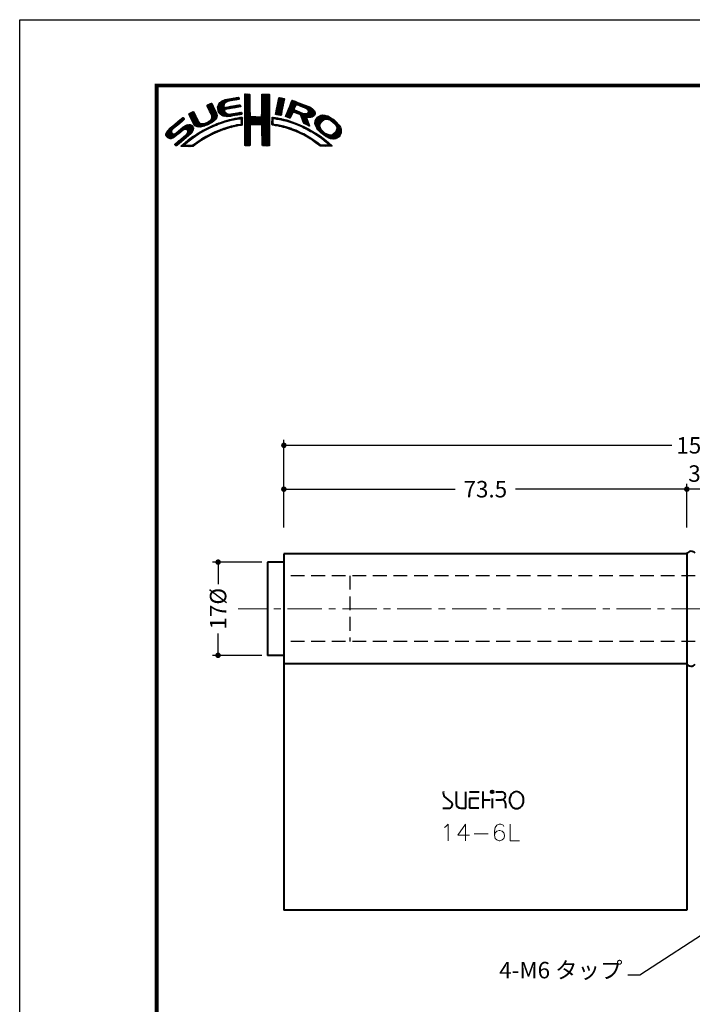
# Model space of a CAD drawing. Extents: x -20 to 440, y -20 to 317.
# Drawn here: x 0 to 123, y 117 to 297 of the extents above; entities that cross this region are included whole.
import ezdxf

# ---------------------------------------------------------------- set-up
doc = ezdxf.new("R2010")
doc.units = 0
doc.header["$LTSCALE"] = 5
doc.header["$MEASUREMENT"] = 0
doc.linetypes.add('CENTER', pattern=[2, 1.25, -0.25, 0.25, -0.25])
doc.linetypes.add('DASHED', pattern=[0.75, 0.5, -0.25])
doc.layers.get('0').update_dxf_attribs({"linetype": 'CONTINUOUS'})
doc.layers.get('DEFPOINTS').update_dxf_attribs({"color": 252, "linetype": 'CONTINUOUS'})
doc.layers.add('CENTER', color=6, linetype='CENTER', lineweight=5)
doc.layers.add('HONTAI', color=7, linetype='CONTINUOUS', lineweight=40)
for name, color, linetype in [('HONTAIFUKASIBU', 2, 'DASHED'), ('SUNPOU', 11, 'CONTINUOUS'), ('ZUWAKU', 5, 'CONTINUOUS')]:
    doc.layers.add(name, color=color, linetype=linetype)
doc.styles.get("Standard").update_dxf_attribs({"font": 'txt', "bigfont": 'extfont.shx'})
doc.dimstyles.get("Standard").update_dxf_attribs({"dimtxt": 0.18, "dimasz": 0.18, "dimexe": 0.18, "dimexo": 0.0625, "dimgap": 0.09, "dimtad": 0, "dimtih": 1, "dimtoh": 1, "dimdec": 4, "dimzin": 0, "dimdsep": 46, "dimtxsty": 'STANDARD', "dimcen": 0.09, "dimadec": 0, "dimazin": 0, "dimtfac": 1, "dimtdec": 4, "dimtofl": 0, "dimtmove": 2, "dimatfit": 3, "dimfxl": 1, "dimtolj": 1, "dimtzin": 0, "dimarcsym": 0})

# ---------------------------------------------------------------- blocks, each defined once
blk = doc.blocks.new('_DOT')
at = {"color": 0, "linetype": 'ByBlock'}
blk.add_line((-0.5, 0), (-1, 0), dxfattribs=at)
at = {"color": 0, "linetype": 'ByBlock', "const_width": 0.5}
blk.add_lwpolyline([(-0.25, 0, 1), (0.25, 0, 1)], format="xyb", close=True, dxfattribs=at)
blk = doc.blocks.new('*D4')
at = {"layer": 'DEFPOINTS', "color": 0}
for p in [(45.19, 198.08), (36.19, 181.08), (45.19, 181.08)]:
    blk.add_point(p, dxfattribs=at)
at = {"layer": 'SUNPOU', "color": 0}
for p, q in [((44.19, 198.08), (35.19, 198.08)), ((36.19, 197.08), (36.19, 194.08)), ((36.19, 182.08), (36.19, 185.08)), ((44.19, 181.08), (35.19, 181.08))]:
    blk.add_line(p, q, dxfattribs=at)
for p, rotation in [((36.19, 198.08), 90), ((36.19, 181.08), 270)]:
    blk.add_blockref('_DOT', p, dxfattribs=dict(at, rotation=rotation))
at = {"layer": 'SUNPOU', "color": 4, "insert": (36.19, 189.58), "char_height": 3, "attachment_point": 5, "rotation": 90}
blk.add_mtext('\\A1;17%%c', dxfattribs=at)
blk = doc.blocks.new('*D19')
at = {"layer": 'DEFPOINTS', "color": 0}
for p in [(48.19, 211.38), (48.19, 205.38), (121.69, 204.38)]:
    blk.add_point(p, dxfattribs=at)
at = {"layer": 'SUNPOU', "color": 0, "lineweight": -2}
for p, q in [((48.19, 205.38), (48.19, 212.38)), ((49.19, 211.38), (79.44, 211.38)), ((120.69, 211.38), (90.44, 211.38))]:
    blk.add_line(p, q, dxfattribs=at)
at = {"layer": 'SUNPOU', "color": 0, "lineweight": -2, "rotation": 180}
blk.add_blockref('_DOT', (48.19, 211.38), dxfattribs=at)
at = {"layer": 'SUNPOU', "color": 0, "lineweight": -2}
blk.add_blockref('_DOT', (121.69, 211.38), dxfattribs=at)
at = {"layer": 'SUNPOU', "color": 4, "insert": (84.94, 211.38), "char_height": 3, "attachment_point": 5}
blk.add_mtext('\\A1;73.5', dxfattribs=at)
blk = doc.blocks.new('*D18')
at = {"layer": 'DEFPOINTS', "color": 0}
for p in [(121.69, 211.38), (121.69, 204.38), (124.69, 204.38)]:
    blk.add_point(p, dxfattribs=at)
at = {"layer": 'SUNPOU', "color": 0, "lineweight": -2}
for p, q in [((121.69, 204.38), (121.69, 212.38)), ((120.69, 211.38), (119.69, 211.38)), ((124.69, 211.38), (121.69, 211.38)), ((125.69, 211.38), (126.69, 211.38))]:
    blk.add_line(p, q, dxfattribs=at)
blk.add_blockref('_DOT', (121.69, 211.38), dxfattribs=at)
at = {"layer": 'SUNPOU', "color": 0, "lineweight": -2, "rotation": 180}
blk.add_blockref('_DOT', (124.69, 211.38), dxfattribs=at)
at = {"layer": 'SUNPOU', "color": 4, "insert": (123.09, 214.23), "char_height": 3, "attachment_point": 5}
blk.add_mtext('\\A1;3', dxfattribs=at)
blk = doc.blocks.new('*D17')
at = {"layer": 'DEFPOINTS', "color": 0}
for p in [(48.19, 219.38), (48.19, 204.38), (198.19, 204.38)]:
    blk.add_point(p, dxfattribs=at)
at = {"layer": 'SUNPOU', "color": 0, "lineweight": -2}
for p, q in [((48.19, 204.38), (48.19, 220.38)), ((49.19, 219.38), (118.94, 219.38)), ((197.19, 219.38), (127.44, 219.38)), ((198.19, 204.38), (198.19, 220.38))]:
    blk.add_line(p, q, dxfattribs=at)
at = {"layer": 'SUNPOU', "color": 0, "lineweight": -2, "rotation": 180}
blk.add_blockref('_DOT', (48.19, 219.38), dxfattribs=at)
at = {"layer": 'SUNPOU', "color": 0, "lineweight": -2}
blk.add_blockref('_DOT', (198.19, 219.38), dxfattribs=at)
at = {"layer": 'SUNPOU', "color": 4, "insert": (123.19, 219.38), "char_height": 3, "attachment_point": 5}
blk.add_mtext('\\A1;150', dxfattribs=at)
blk = doc.blocks.new('*X2')
at = {"color": 0}
for p, q in [((11.84, 8.48), (12.34, 8.99)), ((12.06, 8.53), (12.57, 9.03)), ((12.28, 8.57), (12.78, 9.07)), ((12.49, 8.6), (13, 9.11)), ((12.7, 8.63), (13.22, 9.15)), ((12.91, 8.67), (13.43, 9.19)), ((13.13, 8.71), (13.61, 9.19)), ((13.34, 8.74), (13.67, 9.08)), ((14.71, 9.59), (14.94, 9.82)), ((14.71, 9.41), (15.11, 9.81)), ((14.71, 9.23), (15.28, 9.8)), ((14.71, 9.06), (15.45, 9.79)), ((14.71, 8.88), (15.6, 9.77)), ((14.71, 8.7), (15.64, 9.63)), ((14.71, 8.53), (15.65, 9.46)), ((14.71, 8.35), (15.65, 9.28)), ((14.71, 8.17), (15.65, 9.11)), ((14.72, 9.77), (14.75, 9.8)), ((17.8, 8.08), (19.21, 9.49)), ((17.8, 7.9), (19.21, 9.31)), ((17.8, 7.72), (19.21, 9.14)), ((17.81, 8.44), (19.15, 9.78)), ((17.81, 8.26), (19.21, 9.66)), ((17.82, 8.63), (18.98, 9.79)), ((17.82, 8.8), (18.8, 9.79)), ((17.82, 8.98), (18.63, 9.79)), ((17.82, 9.16), (18.45, 9.79)), ((17.82, 9.34), (18.27, 9.79)), ((17.82, 9.51), (18.09, 9.79)), ((17.82, 9.69), (17.92, 9.79)), ((20.64, 7.74), (21.89, 8.98)), ((20.69, 7.96), (21.74, 9.01)), ((20.73, 8.18), (21.59, 9.04)), ((20.77, 8.4), (21.44, 9.07)), ((20.82, 8.62), (21.3, 9.1)), ((20.86, 8.84), (21.15, 9.13)), ((20.9, 9.06), (20.98, 9.14)), ((7.83, 7.66), (8.04, 7.86)), ((7.88, 7.52), (8.42, 8.06)), ((7.94, 7.41), (8.66, 8.13)), ((8, 7.29), (8.74, 8.03)), ((8.06, 7.17), (8.81, 7.92)), ((8.12, 7.05), (8.86, 7.8)), ((8.17, 6.94), (8.92, 7.68)), ((8.23, 6.82), (8.97, 7.55)), ((8.29, 6.7), (9.02, 7.43)), ((8.35, 6.58), (9.08, 7.31)), ((8.4, 6.46), (9.14, 7.19)), ((9.78, 7.31), (11.28, 8.8)), ((9.78, 7.48), (11.03, 8.74)), ((9.81, 7.15), (11.49, 8.84)), ((9.83, 7), (11.7, 8.87)), ((9.85, 6.85), (11, 7.99)), ((9.86, 7.74), (10.7, 8.58)), ((9.88, 6.7), (10.92, 7.74)), ((9.9, 6.54), (10.91, 7.55)), ((9.95, 6.41), (10.96, 7.43)), ((10.03, 8.08), (10.18, 8.24)), ((10.03, 6.31), (11.08, 7.36)), ((10.11, 6.22), (11.27, 7.38)), ((10.2, 6.13), (11.49, 7.42)), ((11.23, 6.99), (11.71, 7.47)), ((11.27, 8.27), (11.91, 8.91)), ((11.44, 7.02), (11.93, 7.51)), ((11.62, 8.44), (12.13, 8.94)), ((11.67, 7.07), (12.15, 7.55)), ((11.89, 7.12), (12.37, 7.59)), ((12.08, 7.13), (12.58, 7.63)), ((12.29, 7.16), (12.8, 7.67)), ((12.5, 7.2), (13.01, 7.71)), ((12.72, 7.24), (13.23, 7.75)), ((12.94, 7.28), (13.45, 7.79)), ((13.15, 7.32), (13.66, 7.83)), ((13.37, 7.35), (13.86, 7.85)), ((13.55, 8.78), (13.7, 8.93)), ((13.58, 7.39), (13.93, 7.74)), ((13.79, 7.43), (13.96, 7.59)), ((14.71, 8), (15.65, 8.93)), ((14.71, 7.82), (15.65, 8.75)), ((14.71, 7.64), (15.65, 8.58)), ((14.71, 7.47), (15.65, 8.4)), ((14.71, 7.29), (15.65, 8.23)), ((14.71, 7.11), (15.65, 8.05)), ((14.71, 6.94), (15.65, 7.87)), ((14.71, 6.76), (15.65, 7.7)), ((14.71, 6.58), (15.65, 7.52)), ((14.71, 6.41), (15.65, 7.34)), ((17.73, 5.71), (19.23, 7.21)), ((17.8, 7.55), (19.21, 8.96)), ((17.8, 5.95), (19.22, 7.38)), ((17.81, 7.38), (19.21, 8.78)), ((17.81, 7.21), (19.22, 8.61)), ((17.81, 6.14), (19.22, 7.56)), ((17.82, 7.04), (19.22, 8.43)), ((17.82, 6.86), (19.22, 8.26)), ((17.82, 6.33), (19.22, 7.73)), ((17.83, 6.69), (19.22, 8.08)), ((17.83, 6.52), (19.22, 7.91)), ((20.35, 6.2), (21.66, 7.52)), ((20.38, 6.06), (21.62, 7.3)), ((20.39, 6.42), (21.7, 7.73)), ((20.43, 6.64), (21.75, 7.96)), ((20.47, 6.86), (21.78, 8.17)), ((20.51, 7.08), (21.83, 8.39)), ((20.56, 7.3), (21.92, 8.66)), ((20.6, 7.52), (21.95, 8.86)), ((22.15, 5.71), (23.92, 7.48)), ((22.23, 5.97), (24.49, 8.22)), ((22.35, 6.26), (24.36, 8.27)), ((22.46, 6.55), (24.23, 8.32)), ((22.58, 6.85), (24.11, 8.38)), ((22.71, 7.15), (23.99, 8.43)), ((22.84, 7.46), (23.86, 8.48)), ((22.95, 7.75), (23.73, 8.52)), ((23.05, 8.02), (23.6, 8.58)), ((23.17, 8.32), (23.48, 8.63)), ((23.32, 8.65), (23.33, 8.66)), ((24.25, 7.81), (24.62, 8.18)), ((24.4, 7.78), (24.74, 8.13)), ((24.53, 7.73), (24.87, 8.08)), ((24.65, 7.68), (25, 8.03)), ((24.78, 7.63), (25.13, 7.98)), ((24.9, 7.58), (25.25, 7.93)), ((25.03, 7.53), (25.38, 7.88)), ((25.15, 7.47), (25.51, 7.83)), ((25.28, 7.42), (25.64, 7.78)), ((25.4, 7.37), (25.77, 7.73)), ((25.53, 7.32), (25.89, 7.68)), ((25.66, 7.27), (26.02, 7.64)), ((25.78, 7.22), (26.15, 7.59)), ((25.9, 7.16), (26.28, 7.54)), ((26, 7.09), (26.4, 7.49)), ((26.09, 7), (26.53, 7.44)), ((26.18, 6.91), (26.66, 7.39)), ((26.25, 6.8), (26.76, 7.31)), ((26.26, 6.64), (26.86, 7.24)), ((0.31, 2.26), (3.52, 5.46)), ((0.31, 2.43), (3.33, 5.45)), ((4.52, 6.11), (4.74, 6.33)), ((4.57, 5.98), (5.07, 6.48)), ((4.62, 5.86), (5.35, 6.59)), ((4.68, 5.75), (5.43, 6.49)), ((4.75, 5.63), (5.49, 6.37)), ((4.81, 5.52), (5.55, 6.25)), ((4.87, 5.4), (5.6, 6.13)), ((4.93, 5.28), (5.66, 6.01)), ((4.98, 5.16), (5.71, 5.89)), ((5.04, 5.04), (5.76, 5.76)), ((5.09, 4.92), (5.83, 5.65)), ((5.15, 4.79), (5.89, 5.54)), ((5.2, 4.67), (5.95, 5.42)), ((7.58, 4.04), (9.63, 6.09)), ((7.86, 4.15), (9.65, 5.94)), ((8.23, 4.34), (9.65, 5.76)), ((8.45, 6.33), (9.19, 7.07)), ((8.51, 6.21), (9.25, 6.95)), ((8.56, 6.08), (9.3, 6.83)), ((8.6, 5.24), (9.58, 6.22)), ((8.61, 5.96), (9.36, 6.71)), ((8.61, 4.54), (9.59, 5.52)), ((8.66, 5.84), (9.42, 6.59)), ((8.69, 5.68), (9.47, 6.47)), ((8.7, 5.52), (9.53, 6.34)), ((10.29, 6.05), (11.04, 6.8)), ((10.39, 5.97), (11.06, 6.64)), ((10.49, 5.89), (11.12, 6.53)), ((10.6, 5.83), (11.22, 6.44)), ((10.73, 5.78), (11.31, 6.36)), ((10.88, 5.75), (11.41, 6.28)), ((11.03, 5.73), (11.52, 6.21)), ((11.19, 5.71), (11.65, 6.17)), ((11.34, 5.68), (11.8, 6.14)), ((11.51, 5.68), (11.97, 6.14)), ((11.71, 5.7), (12.18, 6.17)), ((11.9, 5.72), (12.39, 6.21)), ((12.08, 5.72), (12.6, 6.24)), ((12.32, 5.78), (12.81, 6.27)), ((12.52, 5.8), (13.02, 6.31)), ((12.72, 5.83), (13.24, 6.34)), ((12.92, 5.85), (13.45, 6.38)), ((12.93, 5.15), (13.2, 5.43)), ((13.14, 5.89), (13.66, 6.41)), ((13.16, 5.2), (13.42, 5.47)), ((13.36, 5.94), (13.88, 6.46)), ((13.38, 5.25), (13.64, 5.51)), ((13.58, 5.98), (14.08, 6.48)), ((13.61, 5.3), (13.86, 5.56)), ((13.78, 5.3), (14.07, 5.58)), ((13.8, 6.02), (14.16, 6.38)), ((13.94, 5.28), (14.23, 5.57)), ((14.02, 6.06), (14.2, 6.24)), ((14.03, 5.19), (14.26, 5.42)), ((14.71, 6.23), (15.65, 7.17)), ((14.71, 6.05), (15.65, 6.99)), ((14.71, 5.88), (15.66, 6.82)), ((14.71, 5.7), (15.66, 6.64)), ((14.71, 5.52), (15.66, 6.47)), ((14.71, 5.35), (15.67, 6.3)), ((14.71, 5.17), (15.67, 6.13)), ((14.71, 4.99), (15.69, 5.96)), ((14.71, 4.82), (15.7, 5.8)), ((14.71, 4.64), (15.78, 5.71)), ((14.72, 3.76), (16.63, 5.67)), ((14.72, 3.94), (16.45, 5.67)), ((14.72, 4.11), (16.28, 5.67)), ((14.72, 4.29), (16.1, 5.67)), ((14.72, 4.46), (15.92, 5.67)), ((14.72, 3.58), (16.8, 5.66)), ((14.72, 3.41), (16.97, 5.65)), ((14.72, 3.23), (17.13, 5.64)), ((15.84, 4.18), (17.3, 5.63)), ((16.02, 4.18), (17.47, 5.62)), ((16.2, 4.18), (17.68, 5.66)), ((16.38, 4.18), (19.23, 7.03)), ((16.55, 4.18), (19.23, 6.85)), ((16.73, 4.18), (19.23, 6.68)), ((16.91, 4.18), (19.23, 6.5)), ((17.09, 4.18), (19.23, 6.33)), ((17.27, 4.19), (19.23, 6.15)), ((17.44, 4.19), (19.23, 5.97)), ((17.62, 4.19), (19.23, 5.8)), ((17.73, 4.12), (19.23, 5.62)), ((17.79, 4.01), (19.23, 5.44)), ((19.67, 5), (20.21, 5.54)), ((19.68, 5.54), (19.73, 5.59)), ((19.68, 5.36), (19.89, 5.57)), ((19.68, 5.18), (20.05, 5.56)), ((20.16, 5.31), (20.37, 5.52)), ((20.32, 5.29), (20.52, 5.5)), ((20.45, 5.25), (20.68, 5.47)), ((20.51, 6.01), (21.58, 7.08)), ((20.61, 5.23), (20.81, 5.43)), ((20.66, 5.98), (21.53, 6.85)), ((20.79, 5.23), (20.96, 5.4)), ((20.81, 5.96), (21.48, 6.63)), ((20.97, 5.94), (21.45, 6.42)), ((21.12, 5.92), (21.42, 6.21)), ((21.28, 5.9), (21.39, 6.01)), ((22.24, 5.62), (23.8, 7.18)), ((22.37, 5.58), (23.76, 6.97)), ((22.51, 5.54), (23.83, 6.86)), ((22.64, 5.49), (23.43, 6.28)), ((22.77, 5.45), (23.27, 5.94)), ((22.91, 5.41), (23.14, 5.64)), ((23.58, 6.44), (23.95, 6.8)), ((23.74, 6.41), (24.08, 6.75)), ((23.88, 6.38), (24.21, 6.71)), ((24.01, 6.33), (24.33, 6.66)), ((24.13, 6.27), (24.46, 6.61)), ((24.25, 6.22), (24.59, 6.56)), ((24.38, 6.17), (24.71, 6.51)), ((24.51, 6.12), (24.84, 6.46)), ((24.64, 6.08), (24.97, 6.41)), ((24.77, 6.03), (25.09, 6.36)), ((24.85, 5.94), (25.22, 6.31)), ((24.93, 5.84), (25.35, 6.26)), ((24.98, 5.71), (25.5, 6.23)), ((25.02, 5.58), (25.64, 6.19)), ((25.07, 5.45), (25.8, 6.18)), ((25.12, 5.32), (26, 6.2)), ((25.17, 5.19), (27.06, 7.09)), ((25.22, 5.06), (27.16, 7.01)), ((25.26, 4.93), (27.25, 6.92)), ((25.31, 4.8), (27.33, 6.82)), ((26.18, 5.49), (27.41, 6.73)), ((26.24, 6.44), (26.96, 7.16)), ((26.36, 5.5), (27.46, 6.6)), ((26.54, 5.5), (27.51, 6.47)), ((26.72, 5.5), (27.55, 6.33)), ((26.97, 5.58), (27.54, 6.15)), ((27.51, 4.36), (29.12, 5.96)), ((27.52, 4.53), (28.95, 5.97)), ((27.54, 4.21), (29.29, 5.95)), ((27.54, 4.74), (28.76, 5.95)), ((27.6, 4.08), (29.43, 5.92)), ((27.61, 4.98), (28.5, 5.87)), ((27.65, 3.96), (29.57, 5.88)), ((27.71, 3.84), (29.7, 5.84)), ((27.88, 5.43), (28.06, 5.61)), ((29.02, 4.97), (29.84, 5.8)), ((29.42, 5.2), (29.96, 5.74)), ((29.62, 5.23), (30.08, 5.68)), ((29.77, 5.2), (30.19, 5.62)), ((29.91, 5.16), (30.3, 5.55)), ((30.05, 5.12), (30.41, 5.49)), ((30.18, 5.08), (30.53, 5.42)), ((0.38, 2.67), (2.31, 4.61)), ((0.6, 3.08), (1.28, 3.75)), ((1.29, 1.65), (3.27, 3.63)), ((1.55, 1.72), (3.8, 3.98)), ((1.84, 3.61), (3.59, 5.36)), ((1.92, 1.92), (4.16, 4.16)), ((2.86, 4.45), (3.67, 5.26)), ((2.87, 2.69), (4.38, 4.21)), ((3.59, 3.24), (4.59, 4.23)), ((3.86, 3.33), (4.76, 4.23)), ((4.04, 3.33), (4.88, 4.18)), ((4.15, 3.27), (4.99, 4.11)), ((4.22, 2.63), (5.3, 3.71)), ((4.25, 3.19), (5.08, 4.02)), ((4.31, 3.08), (5.16, 3.92)), ((4.32, 2.9), (5.24, 3.83)), ((5.27, 4.56), (6.01, 5.3)), ((5.33, 4.44), (6.07, 5.19)), ((5.39, 4.32), (6.13, 5.07)), ((5.45, 4.21), (6.18, 4.94)), ((5.52, 4.11), (6.24, 4.82)), ((5.6, 4.01), (6.3, 4.71)), ((5.72, 3.95), (6.37, 4.6)), ((5.84, 3.89), (6.47, 4.53)), ((5.95, 3.83), (6.58, 4.46)), ((6.09, 3.79), (6.73, 4.43)), ((6.26, 3.78), (6.9, 4.42)), ((6.43, 3.77), (7.08, 4.43)), ((6.59, 3.77), (7.26, 4.43)), ((6.82, 3.81), (7.52, 4.52)), ((7.04, 3.86), (7.8, 4.62)), ((7.26, 3.9), (8.18, 4.83)), ((7.72, 3.3), (8.19, 3.77)), ((8.1, 3.51), (8.49, 3.89)), ((8.43, 3.66), (8.84, 4.07)), ((8.76, 3.81), (9.14, 4.19)), ((9.09, 3.96), (9.43, 4.3)), ((9.25, 5), (9.32, 5.07)), ((9.39, 4.08), (9.73, 4.42)), ((9.68, 4.2), (10, 4.52)), ((9.97, 4.31), (10.26, 4.61)), ((10.24, 4.41), (10.53, 4.7)), ((10.51, 4.5), (10.81, 4.8)), ((10.77, 4.58), (11.08, 4.89)), ((10.89, 3.29), (11.23, 3.63)), ((11.03, 4.67), (11.32, 4.96)), ((11.14, 3.37), (11.49, 3.71)), ((11.3, 4.75), (11.56, 5.02)), ((11.43, 3.48), (11.75, 3.79)), ((11.55, 4.84), (11.81, 5.09)), ((11.69, 3.56), (11.99, 3.86)), ((11.79, 4.9), (12.06, 5.16)), ((11.93, 3.62), (12.22, 3.91)), ((12.03, 4.96), (12.28, 5.21)), ((12.17, 3.68), (12.45, 3.96)), ((12.26, 5.01), (12.51, 5.26)), ((12.4, 3.74), (12.67, 4.01)), ((12.48, 5.06), (12.74, 5.32)), ((12.63, 3.79), (12.9, 4.06)), ((12.71, 5.11), (12.97, 5.37)), ((12.86, 3.85), (13.15, 4.13)), ((13.09, 3.9), (13.34, 4.15)), ((13.32, 3.95), (13.54, 4.17)), ((13.55, 4), (13.76, 4.21)), ((13.77, 4.05), (14.25, 4.53)), ((13.97, 4.07), (14.24, 4.35)), ((14.06, 4.87), (14.25, 5.06)), ((14.06, 4.69), (14.26, 4.89)), ((14.06, 4.51), (14.25, 4.71)), ((14.07, 5.05), (14.25, 5.23)), ((14.72, 3.06), (15.75, 4.09)), ((14.72, 2.88), (15.69, 3.84)), ((14.73, 2.7), (15.67, 3.65)), ((17.8, 3.84), (19.23, 5.27)), ((17.81, 3.67), (19.23, 5.09)), ((17.82, 3.5), (19.23, 4.91)), ((17.82, 3.32), (19.23, 4.74)), ((17.82, 3.15), (19.23, 4.56)), ((17.82, 2.97), (19.23, 4.39)), ((17.83, 2.8), (19.24, 4.21)), ((17.83, 2.63), (19.24, 4.03)), ((17.83, 2.45), (19.24, 3.86)), ((17.84, 2.28), (19.24, 3.68)), ((19.67, 4.82), (19.9, 5.05)), ((19.67, 4.64), (19.9, 4.87)), ((19.67, 4.47), (19.89, 4.69)), ((19.67, 4.29), (19.89, 4.51)), ((19.71, 4.16), (19.94, 4.38)), ((19.83, 4.1), (20.02, 4.29)), ((19.99, 4.08), (20.15, 4.24)), ((20.15, 4.06), (20.31, 4.22)), ((20.29, 4.03), (20.46, 4.2)), ((20.45, 4.01), (20.62, 4.18)), ((20.6, 3.98), (20.77, 4.15)), ((20.75, 3.96), (20.92, 4.12)), ((20.9, 3.93), (21.06, 4.09)), ((20.93, 5.2), (21.1, 5.37)), ((21.04, 3.89), (21.21, 4.06)), ((21.07, 5.16), (21.25, 5.34)), ((21.19, 3.86), (21.36, 4.03)), ((21.21, 5.13), (21.39, 5.31)), ((21.33, 3.83), (21.51, 4.01)), ((21.35, 5.09), (21.52, 5.26)), ((21.47, 3.79), (21.65, 3.98)), ((21.5, 5.06), (21.66, 5.22)), ((21.61, 3.75), (21.8, 3.95)), ((21.63, 5.02), (21.82, 5.2)), ((21.75, 3.72), (21.94, 3.91)), ((21.77, 4.97), (21.95, 5.16)), ((21.89, 3.68), (22.07, 3.86)), ((21.92, 4.95), (22.09, 5.12)), ((22.03, 3.64), (22.21, 3.82)), ((22.06, 4.92), (22.23, 5.08)), ((22.17, 3.61), (22.34, 3.78)), ((22.2, 4.88), (22.38, 5.05)), ((22.31, 3.57), (22.47, 3.74)), ((22.34, 4.84), (22.51, 5.01)), ((22.44, 3.52), (22.61, 3.69)), ((22.48, 4.8), (22.64, 4.96)), ((22.57, 3.48), (22.74, 3.65)), ((22.62, 4.76), (22.77, 4.92)), ((22.7, 3.43), (22.88, 3.61)), ((22.75, 4.72), (22.9, 4.87)), ((22.88, 4.67), (23.04, 4.83)), ((23.01, 4.63), (23.17, 4.78)), ((23.15, 4.59), (23.3, 4.74)), ((23.28, 4.54), (23.43, 4.69)), ((23.41, 4.5), (23.56, 4.64)), ((23.55, 4.45), (23.69, 4.6)), ((23.68, 4.41), (23.82, 4.55)), ((23.81, 4.37), (23.95, 4.5)), ((23.94, 4.32), (24.07, 4.45)), ((24.06, 4.26), (24.2, 4.4)), ((24.19, 4.21), (24.33, 4.35)), ((24.31, 4.16), (24.45, 4.3)), ((24.43, 4.1), (24.58, 4.25)), ((24.56, 4.05), (24.7, 4.19)), ((24.68, 4), (24.82, 4.14)), ((24.8, 3.94), (24.95, 4.09)), ((24.93, 3.89), (25.07, 4.03)), ((25.05, 3.84), (25.19, 3.98)), ((25.18, 3.79), (25.32, 3.93)), ((25.29, 3.72), (25.44, 3.87)), ((25.36, 4.68), (26.04, 5.35)), ((25.41, 3.66), (25.56, 3.82)), ((25.42, 4.56), (26.06, 5.2)), ((25.48, 4.45), (26.1, 5.07)), ((25.52, 3.6), (25.68, 3.76)), ((25.58, 4.37), (26.16, 4.94)), ((25.65, 3.55), (25.8, 3.7)), ((25.7, 4.31), (26.21, 4.82)), ((25.76, 3.49), (25.92, 3.64)), ((25.82, 4.25), (26.27, 4.7)), ((25.93, 4.19), (26.32, 4.58)), ((26.05, 4.13), (26.37, 4.45)), ((26.17, 4.08), (26.43, 4.33)), ((26.3, 4.02), (26.47, 4.2)), ((26.42, 3.97), (26.52, 4.07)), ((27.76, 3.72), (28.69, 4.65)), ((27.82, 3.6), (28.46, 4.24)), ((27.88, 3.49), (28.42, 4.02)), ((27.96, 3.38), (28.43, 3.86)), ((28.03, 3.28), (28.48, 3.73)), ((28.12, 3.19), (28.53, 3.6)), ((30.17, 1.71), (32.17, 3.71)), ((30.3, 5.02), (30.64, 5.36)), ((30.42, 4.96), (30.75, 5.29)), ((30.51, 4.88), (30.85, 5.21)), ((30.61, 4.8), (30.94, 5.13)), ((30.71, 4.72), (31.04, 5.05)), ((30.8, 4.64), (31.13, 4.97)), ((30.9, 4.56), (31.23, 4.89)), ((30.99, 4.48), (31.33, 4.81)), ((31.09, 4.4), (31.42, 4.73)), ((31.16, 4.29), (31.5, 4.63)), ((31.23, 4.18), (31.58, 4.54)), ((31.3, 4.07), (31.67, 4.44)), ((31.33, 3.05), (32.11, 3.83)), ((31.37, 3.97), (31.75, 4.35)), ((31.42, 3.85), (31.83, 4.25)), ((31.44, 3.33), (32.05, 3.94)), ((31.45, 3.7), (31.91, 4.16)), ((31.48, 3.55), (31.98, 4.05)), ((0.36, 2.13), (1.43, 3.2)), ((0.45, 2.04), (1.37, 2.96)), ((0.53, 1.94), (1.4, 2.81)), ((0.61, 1.85), (1.46, 2.7)), ((0.71, 1.77), (1.55, 2.61)), ((0.84, 1.72), (1.68, 2.56)), ((0.97, 1.68), (1.86, 2.56)), ((1.12, 1.65), (2.25, 2.78)), ((2.04, 0.45), (3.84, 2.25)), ((2.12, 0.35), (5.33, 3.56)), ((2.37, 0.43), (5.32, 3.38)), ((3.35, 1.23), (5.32, 3.2)), ((3.41, 0.23), (5.25, 2.07)), ((4.41, 2.12), (5.08, 2.78)), ((4.77, 1.41), (5.74, 2.38)), ((5.45, 1.91), (6.25, 2.72)), ((6, 2.29), (6.67, 2.95)), ((6.5, 2.62), (7.08, 3.19)), ((6.79, 1.31), (7.39, 1.91)), ((6.91, 2.84), (7.47, 3.41)), ((7.26, 1.6), (7.82, 2.16)), ((7.32, 3.07), (7.83, 3.59)), ((7.65, 1.82), (8.19, 2.35)), ((8.04, 2.03), (8.54, 2.53)), ((8.43, 2.25), (8.89, 2.71)), ((8.8, 2.43), (9.25, 2.88)), ((9.13, 2.59), (9.55, 3.01)), ((9.44, 2.73), (9.86, 3.14)), ((9.76, 2.86), (10.16, 3.26)), ((10.04, 2.97), (10.43, 3.36)), ((10.32, 3.08), (10.71, 3.46)), ((10.63, 3.21), (10.98, 3.55)), ((14.73, 2.53), (15.67, 3.47)), ((14.73, 2.35), (15.68, 3.3)), ((14.73, 2.18), (15.68, 3.13)), ((14.73, 2), (15.68, 2.95)), ((14.73, 1.83), (15.68, 2.77)), ((14.73, 1.65), (15.67, 2.59)), ((14.73, 1.47), (15.67, 2.41)), ((14.73, 1.3), (15.67, 2.23)), ((14.73, 1.12), (15.67, 2.06)), ((14.74, 0.95), (15.67, 1.88)), ((17.84, 2.1), (19.24, 3.51)), ((17.84, 1.93), (19.24, 3.33)), ((17.84, 1.76), (19.24, 3.15)), ((17.85, 1.58), (19.24, 2.98)), ((17.85, 1.41), (19.24, 2.8)), ((17.85, 1.24), (19.24, 2.63)), ((17.85, 1.06), (19.24, 2.45)), ((17.86, 0.89), (19.24, 2.27)), ((17.87, 0.72), (19.24, 2.1)), ((17.87, 0.55), (19.24, 1.92)), ((22.83, 3.39), (23.01, 3.57)), ((22.96, 3.34), (23.15, 3.52)), ((23.09, 3.29), (23.28, 3.48)), ((23.22, 3.25), (23.4, 3.43)), ((23.35, 3.2), (23.53, 3.38)), ((23.48, 3.15), (23.66, 3.33)), ((23.61, 3.11), (23.79, 3.28)), ((23.74, 3.06), (23.92, 3.23)), ((23.87, 3.01), (24.04, 3.18)), ((23.99, 2.96), (24.17, 3.13)), ((24.12, 2.9), (24.29, 3.07)), ((24.24, 2.85), (24.41, 3.02)), ((24.37, 2.8), (24.53, 2.96)), ((24.49, 2.75), (24.65, 2.91)), ((24.61, 2.69), (24.77, 2.85)), ((24.74, 2.64), (24.89, 2.79)), ((24.86, 2.58), (25.01, 2.74)), ((24.97, 2.52), (25.13, 2.68)), ((25.09, 2.46), (25.26, 2.63)), ((25.21, 2.4), (25.38, 2.57)), ((25.33, 2.35), (25.5, 2.52)), ((25.44, 2.29), (25.61, 2.45)), ((25.56, 2.23), (25.72, 2.38)), ((25.68, 2.16), (25.83, 2.32)), ((25.79, 2.1), (25.94, 2.25)), ((25.87, 3.42), (26.04, 3.59)), ((25.9, 2.03), (26.05, 2.18)), ((25.99, 3.37), (26.16, 3.53)), ((26.01, 1.97), (26.16, 2.12)), ((26.11, 3.31), (26.27, 3.47)), ((26.12, 1.9), (26.27, 2.05)), ((26.23, 3.25), (26.39, 3.41)), ((26.23, 1.84), (26.38, 1.99)), ((26.34, 3.18), (26.5, 3.34)), ((26.34, 1.77), (26.5, 1.92)), ((26.45, 3.11), (26.61, 3.28)), ((26.45, 1.71), (26.61, 1.86)), ((26.56, 3.05), (26.72, 3.21)), ((26.67, 2.98), (26.83, 3.14)), ((26.8, 2.93), (26.94, 3.08)), ((26.93, 2.89), (27.05, 3.01)), ((27.04, 2.82), (27.17, 2.95)), ((27.14, 2.75), (27.28, 2.88)), ((27.25, 2.68), (27.39, 2.82)), ((27.36, 2.61), (27.51, 2.76)), ((27.47, 2.54), (27.62, 2.7)), ((27.58, 2.47), (27.73, 2.63)), ((27.68, 2.4), (27.84, 2.56)), ((27.79, 2.33), (27.95, 2.49)), ((27.89, 2.26), (28.05, 2.42)), ((27.99, 2.18), (28.16, 2.35)), ((28.1, 2.12), (28.27, 2.28)), ((28.21, 3.1), (28.59, 3.49)), ((28.21, 2.05), (28.37, 2.21)), ((28.29, 3.01), (28.66, 3.38)), ((28.32, 1.98), (28.48, 2.14)), ((28.38, 2.92), (28.72, 3.26)), ((28.42, 1.91), (28.58, 2.06)), ((28.47, 2.84), (28.8, 3.17)), ((28.52, 1.83), (28.68, 1.99)), ((28.56, 2.75), (28.89, 3.08)), ((28.62, 1.75), (28.78, 1.91)), ((28.65, 2.66), (28.97, 2.98)), ((28.73, 1.69), (28.88, 1.84)), ((28.75, 2.59), (29.06, 2.89)), ((28.85, 2.51), (29.15, 2.81)), ((28.94, 2.43), (29.25, 2.73)), ((29.04, 2.35), (29.35, 2.66)), ((29.14, 2.27), (29.47, 2.6)), ((29.24, 2.19), (29.59, 2.54)), ((29.35, 2.12), (29.7, 2.48)), ((29.46, 2.06), (29.84, 2.44)), ((29.58, 2), (29.98, 2.4)), ((29.69, 1.94), (30.12, 2.36)), ((29.81, 1.88), (30.26, 2.33)), ((29.92, 1.82), (30.45, 2.34)), ((30.04, 1.76), (30.72, 2.43)), ((30.3, 1.67), (32.22, 3.58)), ((30.44, 1.63), (32.27, 3.45)), ((30.59, 1.6), (32.31, 3.31)), ((30.74, 1.57), (32.32, 3.15)), ((30.89, 1.54), (32.32, 2.97)), ((31.1, 1.58), (32.31, 2.79)), ((31.33, 1.63), (32.24, 2.54)), ((31.76, 1.89), (31.99, 2.12)), ((1.95, 0.54), (2.7, 1.29)), ((3.09, 0.27), (3.59, 0.76)), ((3.24, 0.23), (4.54, 1.54)), ((3.58, 0.22), (3.83, 0.47)), ((3.75, 0.22), (3.96, 0.42)), ((3.93, 0.21), (4.13, 0.42)), ((4.13, 0.24), (4.31, 0.42)), ((4.3, 0.23), (4.48, 0.41)), ((4.47, 0.22), (4.66, 0.41)), ((4.63, 0.21), (4.84, 0.42)), ((4.82, 0.22), (5.03, 0.43)), ((5, 0.23), (5.28, 0.5)), ((5.19, 0.24), (5.81, 0.86)), ((5.65, 0.52), (6.39, 1.26)), ((6.24, 0.93), (6.9, 1.6)), ((14.74, 0.77), (15.67, 1.7)), ((14.74, 0.6), (15.67, 1.53)), ((14.74, 0.42), (15.67, 1.35)), ((14.82, 0.33), (15.67, 1.17)), ((15, 0.32), (15.67, 1)), ((15.17, 0.32), (15.67, 0.82)), ((15.36, 0.33), (15.67, 0.64)), ((15.55, 0.35), (15.67, 0.46)), ((17.9, 0.4), (19.24, 1.74)), ((18.01, 0.33), (19.24, 1.57)), ((18.18, 0.32), (19.24, 1.39)), ((18.35, 0.32), (19.24, 1.21)), ((18.52, 0.32), (19.24, 1.04)), ((18.7, 0.31), (19.24, 0.86)), ((18.87, 0.31), (19.24, 0.68)), ((19.07, 0.33), (19.24, 0.51)), ((26.56, 1.63), (26.72, 1.79)), ((26.66, 1.56), (26.83, 1.73)), ((26.79, 1.51), (26.93, 1.65)), ((26.91, 1.45), (27.04, 1.58)), ((27.01, 1.37), (27.14, 1.51)), ((27.11, 1.3), (27.25, 1.44)), ((27.21, 1.22), (27.35, 1.36)), ((27.31, 1.15), (27.45, 1.29)), ((27.41, 1.07), (27.56, 1.22)), ((27.51, 1), (27.66, 1.15)), ((27.62, 0.92), (27.77, 1.07)), ((27.72, 0.85), (27.87, 1)), ((27.82, 0.77), (27.97, 0.92)), ((27.93, 0.7), (28.07, 0.85)), ((28.03, 0.63), (28.17, 0.77)), ((28.13, 0.55), (28.27, 0.69)), ((28.23, 0.47), (28.37, 0.62)), ((28.33, 0.4), (28.48, 0.55)), ((28.43, 0.32), (28.6, 0.49)), ((28.59, 0.3), (28.78, 0.49)), ((28.76, 0.3), (28.95, 0.49)), ((28.83, 1.61), (28.98, 1.76)), ((28.93, 1.53), (29.08, 1.68)), ((28.94, 0.3), (29.13, 0.49)), ((29.03, 1.45), (29.18, 1.61)), ((29.11, 0.3), (29.3, 0.49)), ((29.12, 1.37), (29.28, 1.53)), ((29.22, 1.29), (29.38, 1.45)), ((29.29, 0.29), (29.48, 0.48)), ((29.32, 1.21), (29.48, 1.38)), ((29.42, 1.13), (29.58, 1.3)), ((29.46, 0.29), (29.65, 0.48)), ((29.51, 1.05), (29.68, 1.22)), ((29.61, 0.97), (29.77, 1.14)), ((29.64, 0.29), (29.89, 0.55)), ((29.7, 0.88), (29.87, 1.05)), ((29.82, 0.82), (29.96, 0.97)), ((29.82, 0.29), (30.25, 0.73)), ((29.89, 0.72), (30.06, 0.89)), ((29.94, 0.59), (30.15, 0.81)), ((29.99, 0.29), (30.35, 0.65)), ((30.17, 0.29), (30.44, 0.57)), ((30.35, 0.29), (30.54, 0.48)), ((30.52, 0.29), (30.63, 0.4))]:
    blk.add_line(p, q, dxfattribs=at)
blk = doc.blocks.new('LOGO')
for points in [[(13.7, 9.02), (13.7, 8.83), (13.61, 8.79), (13.23, 8.73), (12.56, 8.61), (12.36, 8.59), (11.59, 8.43), (11.36, 8.33), (11.07, 8.13), (10.95, 7.9), (10.89, 7.59), (10.94, 7.45), (11.06, 7.36), (11.26, 7.38), (11.49, 7.42), (12.14, 7.55), (13.62, 7.82), (13.82, 7.85), (13.88, 7.85), (13.95, 7.7), (13.96, 7.54), (13.95, 7.49), (13.83, 7.43), (13, 7.29), (12.17, 7.14), (11.86, 7.12), (11.44, 7.02), (11.15, 6.98), (11.06, 6.86), (11.02, 6.73), (11.09, 6.55), (11.44, 6.25), (11.6, 6.18), (11.89, 6.13), (12.94, 6.29), (13.43, 6.38), (13.67, 6.41), (14.03, 6.49), (14.12, 6.47), (14.19, 6.33), (14.21, 6.19), (14.17, 6.09), (13.8, 6.02), (12.96, 5.86), (12.29, 5.78), (12.09, 5.72), (11.9, 5.72), (11.44, 5.67), (10.77, 5.76), (10.55, 5.85), (10.14, 6.18), (9.92, 6.45), (9.76, 7.43), (9.89, 7.83), (10.06, 8.14), (10.49, 8.48), (11.12, 8.77), (12.17, 8.95), (12.59, 9.03), (13.48, 9.2), (13.5, 9.21), (13.62, 9.19), (13.7, 9.02)], [(15.64, 9.7), (15.66, 6.7), (15.67, 6.18), (15.7, 5.78), (15.83, 5.67), (16.74, 5.67), (17.37, 5.62), (17.56, 5.62), (17.7, 5.67), (17.79, 5.79), (17.83, 6.45), (17.82, 7.03), (17.8, 7.61), (17.8, 7.8), (17.82, 8.72), (17.82, 9.74), (17.84, 9.79), (19.15, 9.79), (19.21, 9.7), (19.23, 6.38), (19.23, 5.07), (19.24, 2.47), (19.24, 0.49), (19.21, 0.36), (19.21, 0.35), (18.9, 0.31), (17.94, 0.33), (17.88, 0.44), (17.86, 1.02), (17.82, 3.2), (17.82, 3.49), (17.8, 4), (17.74, 4.12), (17.62, 4.19), (15.82, 4.18), (15.71, 4.03), (15.67, 3.73), (15.68, 3.07), (15.67, 2.19), (15.67, 0.44), (15.62, 0.35), (15.15, 0.32), (14.82, 0.33), (14.74, 0.42), (14.73, 2.43), (14.71, 4.56), (14.71, 9.73), (14.73, 9.79), (14.8, 9.82), (15.59, 9.79), (15.64, 9.7)], [(21.95, 8.89), (21.91, 8.62), (21.82, 8.37), (21.73, 7.85), (21.7, 7.76), (21.61, 7.23), (21.54, 6.89), (21.49, 6.73), (21.38, 6), (21.35, 5.92), (21.3, 5.89), (20.54, 6), (20.37, 6.06), (20.33, 6.09), (20.5, 7.02), (20.61, 7.56), (20.91, 9.12), (21.03, 9.15), (21.91, 8.97), (21.95, 8.89)], [(8.83, 7.88), (8.95, 7.59), (9.48, 6.45), (9.62, 6.13), (9.67, 5.82), (9.55, 5.39), (9.3, 5.06), (9.12, 4.88), (8.76, 4.62), (7.85, 4.14), (7.55, 4.03), (7.33, 3.92), (6.59, 3.76), (6.01, 3.8), (5.59, 4.02), (5.42, 4.25), (5.32, 4.47), (5.19, 4.71), (4.89, 5.36), (4.61, 5.88), (4.51, 6.14), (4.55, 6.25), (5.29, 6.59), (5.38, 6.59), (5.59, 6.18), (5.78, 5.73), (5.89, 5.54), (6.13, 5.07), (6.23, 4.82), (6.38, 4.59), (6.6, 4.45), (6.83, 4.42), (7.29, 4.43), (7.47, 4.51), (7.67, 4.55), (8.14, 4.79), (8.55, 5.14), (8.7, 5.47), (8.68, 5.8), (8.45, 6.35), (8.3, 6.68), (7.85, 7.59), (7.82, 7.7), (7.85, 7.78), (8.21, 7.94), (8.45, 8.08), (8.62, 8.15), (8.68, 8.13), (8.83, 7.88)], [(23.71, 8.53), (23.9, 8.47), (24.15, 8.36), (24.29, 8.29), (24.56, 8.2), (26.67, 7.39), (27.21, 6.98), (27.41, 6.73), (27.55, 6.38), (27.54, 6.13), (27.41, 5.85), (27.18, 5.68), (27, 5.59), (26.74, 5.5), (26.12, 5.49), (26.03, 5.39), (26.07, 5.15), (26.42, 4.35), (26.54, 4.02), (26.54, 3.95), (26.43, 3.96), (26.01, 4.15), (25.5, 4.41), (25.36, 4.67), (24.91, 5.88), (24.76, 6.03), (24.21, 6.23), (23.94, 6.36), (23.62, 6.45), (23.49, 6.41), (23.3, 6.02), (23.08, 5.49), (23, 5.41), (22.88, 5.41), (22.24, 5.62), (22.15, 5.72), (22.18, 5.85), (22.42, 6.45), (22.67, 7.06), (22.9, 7.61), (23.09, 8.14), (23.29, 8.6), (23.33, 8.66), (23.5, 8.62), (23.71, 8.53)], [(24.88, 7.59), (25.83, 7.2), (26.02, 7.08), (26.23, 6.86), (26.27, 6.73), (26.25, 6.47), (26.17, 6.32), (26.02, 6.2), (25.71, 6.18), (25.31, 6.27), (24.21, 6.7), (23.84, 6.85), (23.76, 6.96), (23.8, 7.18), (24.02, 7.72), (24.11, 7.8), (24.15, 7.82), (24.36, 7.8), (24.88, 7.59)], [(3.68, 5.25), (3.67, 5.15), (3.27, 4.8), (2.48, 4.13), (2.26, 3.96), (1.62, 3.42), (1.41, 3.18), (1.36, 2.94), (1.42, 2.73), (1.6, 2.56), (1.91, 2.56), (2.12, 2.67), (3.48, 3.8), (4.12, 4.15), (4.53, 4.23), (4.76, 4.23), (4.98, 4.13), (5.29, 3.78), (5.33, 3.54), (5.32, 3.19), (5.03, 2.71), (4.88, 2.51), (2.76, 0.74), (2.23, 0.32), (2.15, 0.32), (1.94, 0.55), (1.95, 0.65), (2.51, 1.13), (3, 1.53), (3.59, 2.03), (4.13, 2.49), (4.32, 2.78), (4.32, 3.07), (4.23, 3.21), (4.07, 3.33), (3.76, 3.33), (3.47, 3.18), (2.68, 2.54), (2.33, 2.27), (1.92, 1.92), (1.72, 1.78), (1.29, 1.65), (1.08, 1.65), (0.68, 1.78), (0.36, 2.13), (0.31, 2.27), (0.31, 2.54), (0.44, 2.79), (0.54, 3.01), (1.15, 3.67), (1.33, 3.79), (1.89, 4.26), (2.56, 4.82), (3.18, 5.35), (3.41, 5.5), (3.49, 5.49), (3.68, 5.25)], [(14.27, 5.48), (14.24, 5.3), (14.26, 4.92), (14.24, 4.38), (14.24, 4.19), (14.21, 4.14), (14.07, 4.08), (13.68, 4.03), (12.35, 3.73), (11.56, 3.53), (11.17, 3.38), (10.61, 3.2), (10.43, 3.12), (9.72, 2.85), (8.89, 2.48), (8.41, 2.23), (7.23, 1.59), (6.67, 1.24), (5.66, 0.53), (5.27, 0.25), (4.66, 0.21), (4.09, 0.25), (3.92, 0.21), (3.12, 0.24), (3.09, 0.25), (3.09, 0.33), (3.56, 0.74), (3.76, 0.89), (4.47, 1.48), (5.2, 2.03), (5.65, 2.32), (6.13, 2.65), (7.12, 3.21), (7.36, 3.35), (8.32, 3.83), (8.56, 3.92), (8.95, 4.13), (9.3, 4.25), (9.62, 4.39), (10.45, 4.67), (11.08, 4.89), (11.72, 5.06), (11.95, 5.14), (12.23, 5.2), (13.19, 5.42), (14.02, 5.59), (14.24, 5.56), (14.27, 5.48)], [(20.66, 5.48), (20.84, 5.42), (21.36, 5.32), (21.6, 5.23), (21.82, 5.2), (22.08, 5.12), (22.36, 5.06), (23.33, 4.73), (23.54, 4.65), (23.82, 4.55), (24.3, 4.36), (25.48, 3.86), (26.35, 3.43), (27.11, 2.98), (27.43, 2.8), (27.68, 2.67), (28.47, 2.15), (29.55, 1.33), (30.61, 0.42), (30.68, 0.33), (30.62, 0.29), (29.19, 0.29), (28.44, 0.31), (27.97, 0.67), (27.7, 0.86), (27.08, 1.32), (26.88, 1.48), (26.68, 1.55), (26.42, 1.73), (25.6, 2.21), (24.7, 2.66), (24.14, 2.89), (23.82, 3.03), (22.33, 3.56), (21.8, 3.71), (21.25, 3.85), (21.03, 3.89), (20.88, 3.94), (20.33, 4.02), (20.13, 4.07), (19.86, 4.09), (19.73, 4.14), (19.67, 4.21), (19.68, 5.55), (19.73, 5.59), (20.21, 5.54), (20.66, 5.48)], [(29.89, 5.79), (30.74, 5.3), (30.88, 5.19), (31.41, 4.74), (31.95, 4.12), (32.15, 3.78), (32.29, 3.39), (32.32, 3.23), (32.31, 2.71), (32.14, 2.31), (31.91, 2.01), (31.56, 1.72), (31.24, 1.6), (30.89, 1.54), (30.36, 1.65), (30.02, 1.76), (29.29, 2.15), (28.58, 2.72), (28.02, 3.29), (27.84, 3.55), (27.55, 4.19), (27.5, 4.42), (27.56, 4.88), (27.74, 5.23), (27.97, 5.55), (28.25, 5.74), (28.58, 5.92), (28.85, 5.98), (29.31, 5.95), (29.89, 5.79)], [(14.01, 5.23), (14.07, 5.13), (14.06, 4.35), (13.94, 4.25), (13.42, 4.15), (13.21, 4.15), (12.89, 4.06), (12.23, 3.92), (11.84, 3.82), (11.59, 3.74), (10.9, 3.53), (10.08, 3.23), (9.25, 2.88), (9.01, 2.76), (8, 2.26), (7.59, 2.03), (6.9, 1.6), (6.78, 1.54), (6.55, 1.38), (5.35, 0.54), (5.14, 0.44), (4.59, 0.41), (3.91, 0.42), (3.85, 0.45), (3.8, 0.51), (3.83, 0.65), (4.32, 1.07), (5.32, 1.82), (6.35, 2.53), (7.43, 3.14), (8.02, 3.47), (9.07, 3.95), (9.53, 4.14), (9.85, 4.27), (10.12, 4.36), (10.66, 4.55), (10.83, 4.6), (11.14, 4.71), (11.62, 4.86), (12.3, 5.02), (12.64, 5.09), (13.3, 5.23), (13.62, 5.3), (13.92, 5.29), (14.01, 5.23)], [(20.5, 5.23), (20.77, 5.23), (21.58, 5.03), (21.76, 4.98), (21.97, 4.94), (22.54, 4.79), (23.5, 4.47), (23.85, 4.35), (25.17, 3.79), (25.55, 3.59), (25.68, 3.54), (25.84, 3.43), (26.12, 3.31), (26.7, 2.96), (26.94, 2.88), (27.65, 2.42), (28.01, 2.18), (28.35, 1.96), (28.58, 1.78), (28.76, 1.67), (29.62, 0.96), (29.74, 0.85), (29.82, 0.82), (29.94, 0.66), (29.94, 0.56), (29.74, 0.48), (28.59, 0.49), (28.41, 0.59), (27.84, 1.02), (26.77, 1.76), (26.14, 2.13), (25.48, 2.53), (24.9, 2.79), (24.07, 3.18), (23.44, 3.41), (23.29, 3.48), (23.05, 3.55), (21.83, 3.94), (20.66, 4.18), (20.09, 4.25), (20, 4.31), (19.89, 4.43), (19.9, 5.19), (20.02, 5.32), (20.31, 5.29), (20.5, 5.23)], [(30.43, 4.95), (31.11, 4.38), (31.42, 3.88), (31.49, 3.53), (31.38, 3.13), (31.29, 2.98), (30.78, 2.48), (30.64, 2.38), (30.29, 2.32), (29.72, 2.47), (29.31, 2.68), (29.05, 2.89), (28.72, 3.26), (28.5, 3.65), (28.41, 3.94), (28.44, 4.2), (28.54, 4.43), (28.78, 4.78), (29.18, 5.12), (29.42, 5.2), (29.67, 5.23), (30.18, 5.08), (30.43, 4.95)]]:
    blk.add_lwpolyline(points, close=True)
at = {"linetype": 'Continuous'}
blk.add_blockref('*X2', (0, 0), dxfattribs=at)
blk = doc.blocks.new('WAKU')
at = {"const_width": 0.7}
blk.add_lwpolyline([(25, 285), (408, 285), (408, 12), (25, 12)], close=True, dxfattribs=at)
blk.add_blockref('LOGO', (26.35, 273.65))
blk = doc.blocks.new('A$C217D5D79')
at = {"layer": 'HONTAI', "ltscale": 10}
blk.add_hatch(color=256, dxfattribs=at).paths.add_polyline_path([(1.46, 21.6, 1), (0.99, 21.6, 1)])
for p, q in [((-5.32, 21.65), (-5.32, 19.47)), ((-3.55, 18.61), (-3.55, 21.63)), ((-2.91, 21.63), (-1.15, 21.63)), ((-0.46, 21.65), (-0.46, 18.66)), ((1.94, 21.61), (2.94, 21.61)), ((-6.12, 19.69), (-7.45, 20.76)), ((-2.88, 20.41), (-2.88, 18.68)), ((-1.18, 20.41), (-2.88, 20.41)), ((-0.46, 20.16), (0.88, 20.16)), ((1.22, 20.42), (1.22, 18.66)), ((1.94, 20.18), (2.94, 20.18)), ((3.66, 20.89), (3.66, 20.89)), ((-7.75, 18.61), (-6.74, 18.61)), ((-4.46, 18.61), (-3.55, 18.61)), ((-2.88, 18.68), (-1.2, 18.68)), ((3.66, 19.46), (3.66, 18.66))]:
    blk.add_line(p, q, dxfattribs=at)
at = {"layer": 'HONTAI', "lineweight": 0}
for points in [[(-7.48, 15.12), (-7.19, 15.27), (-6.76, 15.69), (-6.76, 12.7)], [(-3.62, 15.69), (-5.05, 13.69), (-2.91, 13.69)], [(-3.62, 15.69), (-3.62, 12.7)], [(3.38, 15.27), (3.23, 15.55), (2.81, 15.69), (2.52, 15.69), (2.09, 15.55), (1.81, 15.12), (1.67, 14.41), (1.67, 13.69), (1.81, 13.12), (2.09, 12.84), (2.52, 12.7), (2.66, 12.7), (3.09, 12.84), (3.38, 13.12), (3.52, 13.55), (3.52, 13.69), (3.38, 14.13), (3.09, 14.41), (2.66, 14.55), (2.52, 14.55), (2.09, 14.41), (1.81, 14.13), (1.67, 13.69)], [(4.52, 15.69), (4.52, 12.7), (6.23, 12.7)], [(-2.05, 13.98), (0.52, 13.98)]]:
    blk.add_lwpolyline(points, dxfattribs=at)
at = {"layer": 'HONTAI', "ltscale": 10}
blk.add_circle((1.23, 21.6), 0.233, dxfattribs=at)
for centre, radius, start, end in [((-6.76, 21.37), 0.925, 162.6347, 221.3608), ((2.94, 20.89), 0.717, 0, 90), ((2.94, 20.89), 0.717, 270, 0), ((2.94, 19.46), 0.717, 0, 90), ((-6.74, 19.33), 0.717, 270, 30), ((-4.46, 19.47), 0.86, 180, 270)]:
    blk.add_arc(centre, radius, start, end, dxfattribs=at)
blk.add_ellipse((5.69, 20.11), major_axis=(0, 1.55), ratio=0.833678, start_param=-1.570796, end_param=4.712389, dxfattribs=at)

msp = doc.modelspace()

# ---------------------------------------------------------------- linework, layer by layer
at = {"layer": 'CENTER'}
msp.add_line((145.12445, 189.57776), (39.87478, 189.57776), dxfattribs=at)
at = {"layer": 'DEFPOINTS'}
msp.add_lwpolyline([(0, 297), (420, 297), (420, 0), (0, 0)], close=True, dxfattribs=at)
at = {"layer": 'HONTAI'}
for p, q in [((121.69478, 199.57776), (48.19478, 199.57776)), ((48.19478, 199.57776), (48.19478, 134.57776)), ((121.69478, 199.57776), (121.69478, 134.57776)), ((48.19478, 198.07776), (45.19478, 198.07776)), ((45.19478, 198.07776), (45.19478, 181.07776)), ((48.19478, 181.07776), (45.19478, 181.07776)), ((48.19478, 179.57776), (121.69478, 179.57776)), ((121.69478, 134.57776), (48.19478, 134.57776))]:
    msp.add_line(p, q, dxfattribs=at)
for centre, start, end in [((122.49854, 199.13844), 38.3558395, 151.3397856), ((122.49854, 180.01708), 208.6602144, 321.6441605)]:
    msp.add_arc(centre, 0.91598, start, end, dxfattribs=at)
at = {"layer": 'HONTAIFUKASIBU'}
for p, q in [((198.19478, 195.57776), (48.19478, 195.57776)), ((60.19478, 195.57776), (60.19478, 183.57776)), ((198.19478, 183.57776), (48.19478, 183.57776))]:
    msp.add_line(p, q, dxfattribs=at)

# ---------------------------------------------------------------- block references
msp.add_blockref('A$C217D5D79', (84.94478, 134.57776))
at = {"layer": 'ZUWAKU'}
msp.add_blockref('WAKU', (0, 0), dxfattribs=at)

# ---------------------------------------------------------------- texts
at = {"layer": 'SUNPOU', "color": 4, "insert": (109.94461, 121.23359), "char_height": 3, "attachment_point": 9}
msp.add_mtext('4-M6 タップ', dxfattribs=at)

# ---------------------------------------------------------------- dimensions: what is measured, and where the dimension line sits
at = {"layer": 'SUNPOU'}
for base, p1, p2, override, picture, middle in [((48.19478, 219.37776), (198.19478, 204.37776), (48.19478, 204.37776), {"dimtxt": 3, "dimasz": 1, "dimexe": 1, "dimexo": 0, "dimgap": 1, "dimtih": 0, "dimtoh": 0, "dimzin": 8, "dimblk1": 'DOT', "dimblk2": 'DOT', "dimsah": 1, "dimcen": 0.5, "dimclrt": 4, "dimtix": 1, "dimtofl": 1, "dimtzin": 8}, '*D17', (123.19478, 219.37776)), ((48.19478, 211.37776), (121.69478, 204.37776), (48.19478, 205.37776), {"dimtxt": 3, "dimasz": 1, "dimexe": 1, "dimexo": 0, "dimgap": 1, "dimtih": 0, "dimtoh": 0, "dimzin": 8, "dimblk1": 'DOT', "dimblk2": 'DOT', "dimsah": 1, "dimcen": 0.5, "dimse1": 1, "dimclrt": 4, "dimtix": 1, "dimtofl": 1, "dimtmove": 1}, '*D19', (84.94478, 211.37776))]:
    dim = msp.add_linear_dim(base=base, p1=p1, p2=p2, angle=180, dimstyle='STANDARD', override=override, dxfattribs=at)
    dim.commit()
    dim.dimension.update_dxf_attribs({"geometry": picture, "text_midpoint": middle})
dim = msp.add_linear_dim(base=(121.69478, 211.37776), p1=(124.69478, 204.37776), p2=(121.69478, 204.37776), angle=180, dimstyle='STANDARD', override={"dimtxt": 3, "dimasz": 1, "dimexe": 1, "dimexo": 0, "dimgap": 1, "dimtih": 0, "dimtoh": 0, "dimzin": 8, "dimblk1": 'DOT', "dimblk2": 'DOT', "dimsah": 1, "dimcen": 0.5, "dimse1": 1, "dimclrt": 4, "dimtix": 1, "dimtofl": 1, "dimtmove": 1}, dxfattribs=at)
dim.commit()
dim.dimension.update_dxf_attribs({"geometry": '*D18', "text_midpoint": (123.08874, 214.2256), "dimtype": 160})
dim = msp.add_linear_dim(base=(36.19478, 181.07776), p1=(45.19478, 198.07776), p2=(45.19478, 181.07776), angle=270, text='<>%%c', dimstyle='STANDARD', override={"dimtxt": 3, "dimasz": 1, "dimexe": 1, "dimexo": 1, "dimgap": 1, "dimtih": 0, "dimtoh": 0, "dimzin": 8, "dimblk1": 'DOT', "dimblk2": 'DOT', "dimsah": 1, "dimcen": 0.5, "dimclrt": 4, "dimtix": 1, "dimtofl": 1, "dimtmove": 0}, dxfattribs=at)
dim.commit()
dim.dimension.update_dxf_attribs({"geometry": '*D4', "text_midpoint": (36.19478, 189.57776)})

# ---------------------------------------------------------------- leaders
at = {"layer": 'SUNPOU', "annotation_type": 0, "has_hookline": 1, "hookline_direction": 1, "text_width": 23.75714}
msp.add_leader([(137.22053, 138.38127), (113.0968, 122.73359), (110.94461, 122.73359)], dimstyle='STANDARD', override={"dimtxt": 3, "dimasz": 1, "dimexe": 1, "dimexo": 5, "dimgap": 1, "dimtad": 0, "dimtih": 0, "dimzin": 8, "dimcen": 0.5, "dimclrt": 4, "dimtix": 1, "dimtofl": 1, "dimtmove": 0, "dimldrblk": 'DOT'}, dxfattribs=at)

doc.saveas('drawing.dxf')
